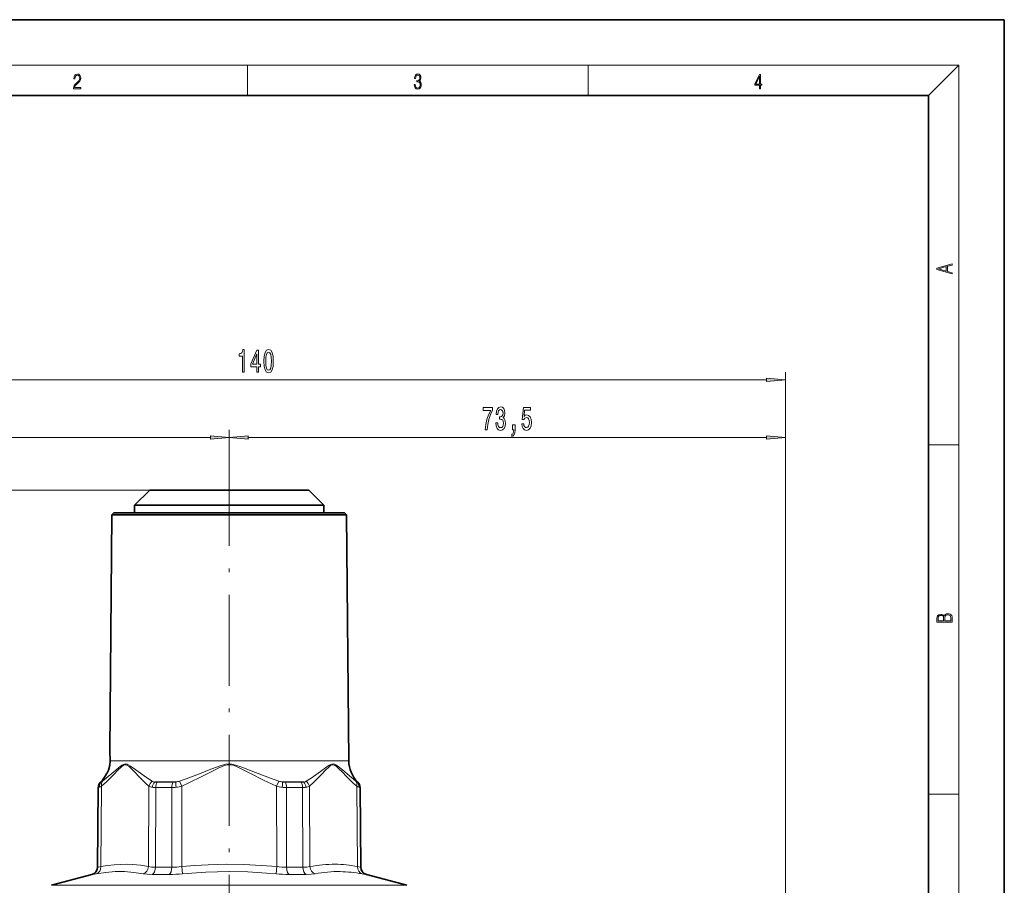
# Model space of a CAD drawing. Extents: x 0 to 210, y 0 to 297.
# Drawn here: x 80 to 210, y 183 to 297 of the extents above; entities that cross this region are included whole.
import ezdxf

# ---------------------------------------------------------------- set-up
doc = ezdxf.new("R2010")
doc.units = 0
doc.linetypes.add('DASHDOT', pattern=[18.5, 12, -3, 0.5, -3])

msp = doc.modelspace()

# ---------------------------------------------------------------- linework, layer by layer
at = {"color": 7, "lineweight": 35}
for p, q in [((210, 297), (0, 297)), ((210, 0), (210, 297)), ((200, 287), (20, 287)), ((200, 10), (200, 287)), ((97.08, 234.83), (95.08, 232.83)), ((97.08, 234.83), (116.79, 234.83)), ((116.79, 234.83), (118.08, 234.83)), ((118.08, 234.83), (120.08, 232.83)), ((92.33, 231.83), (92.06, 231.56)), ((114.89, 231.83), (92.33, 231.83)), ((95.08, 232.83), (118.55, 232.83)), ((95.08, 232.83), (95.08, 231.83)), ((122.83, 231.83), (114.89, 231.83)), ((118.55, 232.83), (120.08, 232.83)), ((120.08, 232.83), (120.08, 231.83)), ((122.83, 231.83), (123.09, 231.56)), ((92.06, 231.56), (91.79, 200.33)), ((100.14, 231.56), (92.06, 231.56)), ((100.14, 231.56), (115.02, 231.56)), ((123.09, 231.56), (115.02, 231.56)), ((123.09, 231.56), (123.38, 199.06)), ((91.79, 200.33), (91.8, 200.14)), ((90.28, 195.53), (90.18, 185.01)), ((90.6, 196.27), (90.57, 196.23)), ((124.55, 196.27), (124.59, 196.23)), ((124.88, 195.53), (124.97, 185.01)), ((89.44, 184.05), (84.09, 182.62)), ((125.71, 184.05), (131.06, 182.62))]:
    msp.add_line(p, q, dxfattribs=at)
at = {"color": 7, "lineweight": 13}
for p, q in [((16, 291), (204, 291)), ((110, 291), (110, 287)), ((155, 287), (155, 291)), ((200, 287), (204, 291)), ((204, 6), (204, 291)), ((181.08, 155.45), (181.08, 250.41)), ((43.57, 249.41), (178.59, 249.41)), ((107.58, 239.48), (107.58, 242.81)), ((107.58, 239.48), (107.58, 242.81)), ((181.08, 155.45), (181.08, 242.81)), ((43.57, 241.81), (105.09, 241.81)), ((110.07, 241.81), (178.59, 241.81)), ((200, 240.83), (204, 240.83)), ((97.08, 234.83), (29.55, 234.83)), ((97.08, 234.83), (35.88, 234.83)), ((91.85, 199.06), (100, 199.06)), ((100, 199.06), (123.38, 199.06)), ((90.32, 195.53), (90.23, 185.01)), ((90.32, 195.53), (90.28, 195.53)), ((90.61, 196.23), (90.57, 196.23)), ((90.6, 196.27), (90.68, 196.27)), ((90.71, 195.72), (90.62, 185.09)), ((96.91, 185.09), (96.98, 195.72)), ((97.73, 196.27), (99.44, 196.27)), ((97.82, 185.01), (97.89, 195.53)), ((97.89, 195.53), (100, 195.53)), ((98.06, 196.23), (99.42, 196.23)), ((100.13, 196.23), (99.42, 196.23)), ((99.44, 196.27), (100.53, 196.27)), ((99.99, 185.01), (100, 195.53)), ((101.03, 196.39), (101.32, 195.72)), ((101.3, 185.09), (101.32, 195.72)), ((114.12, 196.39), (113.84, 195.72)), ((113.84, 195.72), (113.86, 185.09)), ((114.63, 196.27), (117.42, 196.27)), ((117.1, 196.23), (115.02, 196.23)), ((117.26, 195.53), (115.15, 195.53)), ((115.15, 195.53), (115.17, 185.01)), ((117.26, 195.53), (117.33, 185.01)), ((118.18, 195.72), (118.25, 185.09)), ((124.53, 185.09), (124.44, 195.72)), ((124.47, 196.27), (124.55, 196.27)), ((124.59, 196.23), (124.54, 196.23)), ((124.88, 195.53), (124.84, 195.53)), ((124.93, 185.01), (124.84, 195.53)), ((200, 194.67), (204, 194.67)), ((90.18, 185.01), (90.23, 185.01)), ((97.82, 185.01), (99.99, 185.01)), ((101.3, 185.09), (101.39, 184.13)), ((113.86, 185.09), (113.77, 184.13)), ((115.17, 185.01), (117.33, 185.01)), ((124.93, 185.01), (124.97, 185.01)), ((89.44, 184.05), (89.49, 184.05)), ((97.4, 184.05), (99.66, 184.05)), ((115.49, 184.05), (117.75, 184.05)), ((125.66, 184.05), (125.71, 184.05)), ((128.19, 182.62), (84.09, 182.62)), ((131.06, 182.62), (128.19, 182.62))]:
    msp.add_line(p, q, dxfattribs=at)
at = {"color": 7, "linetype": 'DASHDOT', "lineweight": 13}
msp.add_line((107.58, 239.48), (107.58, 87.15), dxfattribs=at)
at = {"color": 7, "lineweight": 13}
for points in [[(87.02, 287.87), (87.96, 287.87), (87.96, 288.03), (87.15, 288.03), (87.18, 288.17), (87.24, 288.29), (87.34, 288.41), (87.47, 288.52), (87.68, 288.68), (87.85, 288.86), (87.94, 289.04), (87.97, 289.26), (87.94, 289.49), (87.85, 289.67), (87.71, 289.78), (87.53, 289.82), (87.33, 289.77), (87.18, 289.65), (87.09, 289.45), (87.05, 289.17), (87.19, 289.17), (87.21, 289.38), (87.28, 289.53), (87.38, 289.62), (87.52, 289.66), (87.65, 289.63), (87.75, 289.55), (87.81, 289.42), (87.83, 289.25), (87.81, 289.09), (87.74, 288.95), (87.59, 288.8), (87.38, 288.63), (87.22, 288.48), (87.1, 288.31), (87.04, 288.14), (87.02, 287.93)], [(132.02, 288.43), (132.02, 288.43), (132.05, 288.17), (132.15, 287.98), (132.29, 287.86), (132.49, 287.82), (132.69, 287.86), (132.84, 287.98), (132.93, 288.16), (132.96, 288.4), (132.95, 288.57), (132.9, 288.71), (132.82, 288.82), (132.72, 288.89), (132.87, 289.06), (132.92, 289.32), (132.89, 289.52), (132.81, 289.68), (132.68, 289.78), (132.51, 289.82), (132.33, 289.78), (132.19, 289.67), (132.1, 289.48), (132.07, 289.24), (132.2, 289.24), (132.22, 289.42), (132.28, 289.56), (132.37, 289.64), (132.5, 289.67), (132.62, 289.64), (132.71, 289.57), (132.77, 289.46), (132.79, 289.32), (132.76, 289.15), (132.7, 289.04), (132.59, 288.97), (132.44, 288.94), (132.39, 288.95), (132.39, 288.8), (132.46, 288.81), (132.62, 288.78), (132.73, 288.71), (132.8, 288.58), (132.82, 288.41), (132.8, 288.22), (132.73, 288.08), (132.63, 287.99), (132.49, 287.97), (132.35, 288), (132.25, 288.09), (132.18, 288.23), (132.16, 288.43)], [(177.65, 287.87), (177.79, 287.87), (177.79, 288.36), (177.98, 288.36), (177.98, 288.5), (177.79, 288.5), (177.79, 289.76), (177.64, 289.76), (177.03, 288.5), (177.03, 288.36), (177.65, 288.36)], [(177.65, 288.5), (177.15, 288.5), (177.65, 289.53)], [(203.09, 263.42), (203.09, 263.57), (202.48, 263.74), (202.48, 264.41), (203.09, 264.58), (203.09, 264.73), (201.09, 264.16), (201.09, 263.99)], [(202.32, 263.78), (201.29, 264.07), (202.32, 264.37)], [(109.32, 250.41), (109.55, 250.41), (109.55, 253.43), (109.38, 253.43), (109.33, 253.17), (109.24, 252.99), (109.1, 252.88), (108.9, 252.85), (108.9, 252.54), (109.32, 252.54)], [(111.22, 250.41), (111.45, 250.41), (111.45, 251.15), (111.71, 251.15), (111.71, 251.5), (111.45, 251.5), (111.45, 253.34), (111.22, 253.34), (110.43, 251.53), (110.43, 251.15), (111.22, 251.15)], [(110.65, 251.5), (111.22, 252.84), (111.22, 251.5)], [(112.16, 251.87), (112.2, 251.19), (112.32, 250.71), (112.52, 250.42), (112.79, 250.32), (113.06, 250.42), (113.25, 250.71), (113.37, 251.19), (113.41, 251.87), (113.37, 252.55), (113.32, 252.82), (113.25, 253.04), (113.06, 253.33), (112.79, 253.43), (112.52, 253.33), (112.32, 253.03), (112.2, 252.55)], [(112.41, 251.87), (112.43, 252.4), (112.5, 252.77), (112.61, 252.99), (112.79, 253.07), (112.96, 252.99), (113.08, 252.77), (113.14, 252.4), (113.16, 251.87), (113.14, 251.35), (113.08, 250.97), (112.96, 250.75), (112.79, 250.68), (112.61, 250.75), (112.5, 250.97), (112.43, 251.35)], [(178.59, 249.19), (181.08, 249.41), (178.59, 249.63)], [(141.4, 242.81), (141.66, 242.81), (141.75, 243.52), (141.9, 244.19), (142.11, 244.81), (142.39, 245.39), (142.39, 245.75), (141.15, 245.75), (141.15, 245.35), (142.14, 245.35), (141.85, 244.77), (141.64, 244.16), (141.49, 243.51)], [(142.82, 243.75), (142.82, 243.72), (142.86, 243.31), (142.98, 243), (143.17, 242.8), (143.43, 242.73), (143.7, 242.8), (143.9, 242.99), (144.03, 243.29), (144.08, 243.68), (144.05, 243.94), (144, 244.14), (143.9, 244.3), (143.78, 244.42), (143.95, 244.65), (144.01, 245.02), (143.97, 245.36), (143.86, 245.62), (143.68, 245.78), (143.43, 245.83), (143.19, 245.76), (143.01, 245.57), (142.9, 245.27), (142.86, 244.87), (142.86, 244.84), (143.09, 244.84), (143.11, 245.12), (143.18, 245.31), (143.29, 245.44), (143.44, 245.48), (143.57, 245.44), (143.67, 245.35), (143.73, 245.21), (143.76, 245.01), (143.73, 244.8), (143.67, 244.65), (143.56, 244.57), (143.41, 244.54), (143.31, 244.54), (143.31, 244.2), (143.44, 244.21), (143.6, 244.17), (143.73, 244.07), (143.8, 243.9), (143.82, 243.68), (143.8, 243.43), (143.72, 243.24), (143.6, 243.13), (143.44, 243.09), (143.28, 243.13), (143.16, 243.26), (143.08, 243.47), (143.06, 243.75)], [(146.25, 243.59), (146.31, 243.24), (146.43, 242.96), (146.62, 242.79), (146.86, 242.73), (147.12, 242.8), (147.33, 243.01), (147.46, 243.35), (147.51, 243.78), (147.46, 244.19), (147.34, 244.5), (147.14, 244.7), (146.89, 244.78), (146.7, 244.73), (146.55, 244.58), (146.62, 245.39), (147.41, 245.39), (147.41, 245.75), (146.45, 245.75), (146.3, 244.16), (146.51, 244.16), (146.66, 244.36), (146.85, 244.43), (147.02, 244.39), (147.15, 244.25), (147.23, 244.03), (147.25, 243.76), (147.23, 243.49), (147.14, 243.28), (147.02, 243.14), (146.85, 243.1), (146.72, 243.13), (146.61, 243.23), (146.53, 243.38), (146.49, 243.59)], [(145, 242.81), (145.18, 242.81), (145.18, 242.73), (145.16, 242.52), (145.12, 242.37), (145.05, 242.28), (144.94, 242.23), (144.94, 241.94), (145.12, 242.01), (145.25, 242.17), (145.33, 242.42), (145.36, 242.76), (145.36, 243.46), (145, 243.46)], [(105.09, 241.59), (107.58, 241.81), (105.09, 242.03)], [(110.07, 242.03), (107.58, 241.81), (110.07, 241.59)], [(178.59, 241.59), (181.08, 241.81), (178.59, 242.03)], [(203.09, 217.41), (203.09, 217.82), (203.09, 218.09), (203.05, 218.26), (202.97, 218.35), (202.86, 218.43), (202.72, 218.47), (202.55, 218.49), (202.37, 218.47), (202.21, 218.41), (202.1, 218.32), (202.04, 218.2), (201.97, 218.29), (201.87, 218.36), (201.75, 218.41), (201.6, 218.42), (201.35, 218.37), (201.17, 218.24), (201.11, 218.09), (201.09, 217.9), (201.09, 217.41)], [(201.26, 217.88), (201.27, 218.06), (201.33, 218.18), (201.44, 218.26), (201.62, 218.28), (201.8, 218.25), (201.91, 218.18), (201.96, 218.05), (201.97, 217.87), (201.97, 217.55), (201.26, 217.55)], [(202.93, 217.55), (202.14, 217.55), (202.14, 217.96), (202.17, 218.13), (202.24, 218.25), (202.37, 218.32), (202.54, 218.35), (202.73, 218.32), (202.85, 218.25), (202.91, 218.13), (202.93, 217.95)]]:
    msp.add_lwpolyline(points, close=True, dxfattribs=at)
at = {"color": 7, "lineweight": 35}
msp.add_lwpolyline([(91.36, 197.33), (91.36, 197.33), (91.4, 197.39), (91.61, 197.84), (91.79, 198.47), (91.85, 199.06)], dxfattribs=at)
at = {"color": 7, "lineweight": 13}
for points in [[(96.98, 195.72), (96.51, 196.13), (95.58, 197.05), (95.11, 197.55), (94.61, 198.06), (94.34, 198.31), (94.06, 198.5), (93.91, 198.55), (93.76, 198.53), (93.56, 198.44), (93.36, 198.29), (92.86, 197.81), (92.34, 197.27), (91.36, 196.3), (90.71, 195.72)], [(97.4, 196.39), (96.65, 196.86), (95.23, 197.86), (94.55, 198.35), (94.25, 198.54), (94.09, 198.61), (93.92, 198.65), (93.74, 198.64), (93.62, 198.6), (93.38, 198.47), (92.93, 198.14), (92.33, 197.63), (91.34, 196.79), (90.85, 196.39)], [(101.03, 196.39), (101.91, 196.7), (103.66, 197.35), (104.95, 197.86), (106.24, 198.35), (106.68, 198.5), (107.12, 198.61), (107.66, 198.65), (107.91, 198.63), (108.41, 198.51), (109.25, 198.23), (110.47, 197.76), (112.9, 196.82), (114.12, 196.39)], [(101.32, 195.72), (102.26, 196.14), (104.06, 197.02), (105.56, 197.8), (106.23, 198.13), (106.56, 198.28), (106.95, 198.43), (107.34, 198.53), (107.82, 198.53), (108.23, 198.43), (108.62, 198.27), (109.5, 197.84), (110.38, 197.39), (112.12, 196.51), (113.84, 195.72)], [(124.3, 196.39), (123.15, 197.35), (122.56, 197.86), (121.95, 198.35), (121.66, 198.54), (121.51, 198.61), (121.33, 198.65), (121.15, 198.64), (121.03, 198.6), (120.79, 198.47), (120.31, 198.15), (119.63, 197.64), (118.4, 196.79), (117.76, 196.39)], [(124.44, 195.72), (123.97, 196.13), (123.03, 197.05), (122.54, 197.55), (122.04, 198.06), (121.77, 198.31), (121.48, 198.5), (121.33, 198.55), (121.18, 198.53), (120.98, 198.44), (120.79, 198.29), (120.29, 197.81), (119.78, 197.27), (118.81, 196.3), (118.18, 195.72)], [(90.23, 185.01), (90.3, 185.02), (90.62, 185.09)], [(96.91, 185.09), (95.84, 185.26), (94.78, 185.36), (93.97, 185.39), (93.17, 185.38), (92.36, 185.33), (91.55, 185.24), (90.62, 185.09)], [(96.91, 185.09), (97.31, 185.03), (97.82, 185.01)], [(101.3, 185.09), (103.06, 185.24), (104.81, 185.33), (107.16, 185.39), (109.5, 185.36), (111.86, 185.25), (113.86, 185.09)], [(117.33, 185.01), (117.84, 185.03), (118.25, 185.09)], [(124.53, 185.09), (124.86, 185.02), (124.93, 185.01)], [(89.49, 184.05), (89.58, 184.06), (90.01, 184.13)], [(96.2, 184.13), (94.97, 184.33), (93.74, 184.42), (92.51, 184.42), (91.27, 184.33), (90.01, 184.13)], [(96.2, 184.13), (96.74, 184.07), (97.4, 184.05)], [(101.39, 184.13), (104.5, 184.36), (107.58, 184.44), (110.04, 184.39), (112.52, 184.24), (113.77, 184.13)], [(117.75, 184.05), (118.42, 184.07), (118.95, 184.13)], [(125.14, 184.13), (125.57, 184.06), (125.66, 184.05)]]:
    msp.add_lwpolyline(points, dxfattribs=at)
at = {"color": 7, "lineweight": 35}
for centre, radius, start, end in [((76.03, 198.96), 15.82, 0.3643, 4.2796), ((127.38, 199.1), 4, 180.5, 225), ((87.78, 199.1), 4, 315, 333.7159), ((91.28, 195.53), 1, 135, 179.5), ((123.88, 195.53), 1, 0.5, 45), ((89.18, 185.02), 1, 285, 359.5), ((125.97, 185.02), 1, 180.5, 255)]:
    msp.add_arc(centre, radius, start, end, dxfattribs=at)
at = {"color": 7, "lineweight": 13}
for centre, radius, start, end in [((90.23, 195.94), 0.421, 282.3094, 297.3759), ((91.37, 195.62), 0.949, 136.633, 182.808), ((88.96, 198.78), 3.53, 294.463, 299.7941), ((90.54, 196.45), 0.223, 287.6289, 308.1671), ((89.79, 197.7), 1.68, 301.8507, 308.9048), ((98.16, 195.44), 1.21, 128.6705, 166.6825), ((97.63, 196.95), 1.39, 242.0052, 261.7375), ((97.91, 197.29), 1.04, 240.6216, 260.3364), ((97.88, 198.33), 2.8, 260.7744, 270.3486), ((98.04, 197.61), 1.38, 256.86, 270.5118), ((99.99, 200.25), 4.72, 270.2085, 277.1515), ((100.12, 198.51), 2.28, 270.2522, 280.2737), ((100.12, 199.09), 2.85, 278.1258, 288.5523), ((99.97, 200.51), 4.97, 276.9631, 285.7153), ((115.18, 200.5), 4.97, 254.2831, 263.0386), ((115.03, 199.09), 2.85, 251.4459, 261.8762), ((115.17, 200.25), 4.72, 262.8484, 269.7913), ((115.03, 198.51), 2.28, 259.7262, 269.7475), ((117.11, 197.61), 1.38, 269.4887, 283.1398), ((117.28, 198.33), 2.8, 269.6519, 279.2247), ((117.25, 197.29), 1.04, 279.6583, 299.3814), ((117.53, 196.95), 1.39, 278.2433, 297.981), ((117, 195.44), 1.21, 13.3174, 51.3296), ((125.36, 197.7), 1.68, 231.0968, 238.1472), ((126.19, 198.78), 3.53, 240.213, 245.5387), ((124.61, 196.45), 0.223, 231.8322, 252.3721), ((123.78, 195.62), 0.949, 357.1911, 43.3676), ((124.92, 195.94), 0.421, 242.6224, 257.692), ((99.95, 195.67), 10.66, 270.2128, 277.2672), ((115.21, 195.67), 10.66, 262.7327, 269.7872), ((121.43, 168.55), 16.84, 89.4733, 100.8977), ((121.31, 168.26), 17.14, 79.1779, 89.0803), ((125.92, 185.01), 1, 180.443, 254.8973), ((99.6, 202.68), 18.63, 270.1898, 275.4974), ((115.55, 202.68), 18.63, 264.5026, 269.8102), ((122.07, 168.25), 16.19, 89.4475, 101.1158), ((121.94, 167.51), 16.92, 79.1027, 89.0371)]:
    msp.add_arc(centre, radius, start, end, dxfattribs=at)
for centre, major_axis, ratio, start_param, end_param in [((91.32, 195.53), (0, -1), 0.997518, 3.926991, 4.703662), ((91.58, 195.71), (0.646, -0.764), 0.795134, 3.293175, 4.110842), ((98.14, 195.56), (-0.248, -0.969), 0.705072, 4.089547, 4.881805), ((98.45, 195.53), (0, -1), 0.559737, 3.926991, 4.703662), ((100.44, 195.53), (0, -1), 0.437782, 3.92699, 4.703663), ((100.82, 195.56), (0.181, -0.983), 0.242443, 3.866404, 4.658654), ((114.33, 195.56), (-0.181, -0.983), 0.242436, 1.624533, 2.416791), ((114.71, 195.53), (0, -1), 0.437781, 1.579523, 2.356194), ((116.7, 195.53), (0, -1), 0.559737, 1.579523, 2.356195), ((117.01, 195.56), (0.248, -0.969), 0.70505, 1.401409, 2.193656), ((123.57, 195.71), (-0.646, -0.764), 0.795134, 2.172341, 2.990006), ((123.84, 195.53), (0, -1), 0.997518, 1.579523, 2.356194), ((89.23, 185.02), (0, 1), 0.997413, 3.403392, 4.703662), ((89.76, 185.1), (0.183, -0.983), 0.861873, 0.085778, 1.402751), ((96.04, 185.1), (-0.184, -0.983), 0.862684, 0.404927, 1.7219), ((97.26, 185.02), (0, -1), 0.560958, 0.261799, 1.56207), ((99.55, 185.02), (0, 1), 0.436455, 3.403392, 4.703662), ((115.6, 185.02), (0, -1), 0.436456, 4.721116, 6.021386), ((117.89, 185.02), (0, 1), 0.560958, 1.579523, 2.879793), ((119.11, 185.1), (0.184, -0.983), 0.862684, 4.561283, 5.878256), ((125.4, 185.1), (-0.183, -0.983), 0.861873, 4.880433, 6.197407)]:
    msp.add_ellipse(centre, major_axis=major_axis, ratio=ratio, start_param=start_param, end_param=end_param, dxfattribs=at)
for points in [[(178.59, 249.19), (181.08, 249.41), (178.59, 249.19), (178.59, 249.63)], [(105.09, 241.59), (107.58, 241.81), (105.09, 241.59), (105.09, 242.03)], [(110.07, 242.03), (107.58, 241.81), (110.07, 242.03), (110.07, 241.59)], [(178.59, 241.59), (181.08, 241.81), (178.59, 241.59), (178.59, 242.03)]]:
    msp.add_solid(points, dxfattribs=at)

doc.saveas('drawing.dxf')
